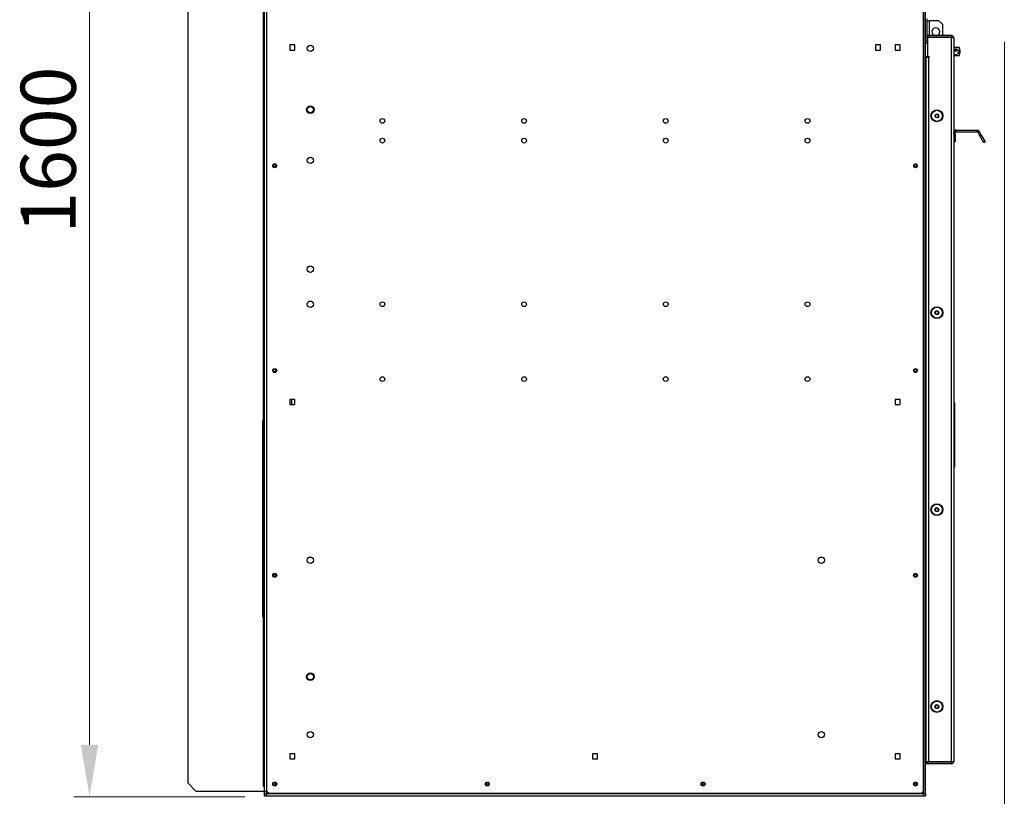
# Model space of a CAD drawing. Units: millimetres. Extents: x 6518 to 60597, y 1633 to 8896.
# Drawn here: x 17238 to 18488, y 2903 to 3889 of the extents above; entities that cross this region are included whole.
import ezdxf

# ---------------------------------------------------------------- set-up
doc = ezdxf.new("R2010")
doc.units = ezdxf.units.MM
doc.layers.get('0').update_dxf_attribs({"lineweight": 5})
doc.layers.add('FORMAT', color=7, linetype='Continuous')
doc.styles.add('SLDTEXTSTYLE3', font='TXT', dxfattribs={"width": 0.75})
doc.dimstyles.new('SLDDIMSTYLE0', dxfattribs={"dimtxt": 70, "dimasz": 66.04, "dimexe": 20, "dimexo": 25, "dimgap": 17.5, "dimtad": 1, "dimdec": 1, "dimrnd": 1e-09, "dimzin": 12, "dimdsep": 46, "dimtxsty": 'SLDTEXTSTYLE3', "dimsah": 1, "dimcen": 0.09, "dimclrd": 65, "dimclre": 65, "dimclrt": 13, "dimadec": 0, "dimazin": 3, "dimtfac": 1, "dimtdec": 1, "dimtofl": 0, "dimtmove": 0, "dimatfit": 3, "dimfxl": 1, "dimfrac": 2, "dimtolj": 1, "dimtzin": 12, "dimlwd": 0, "dimlwe": 0, "dimarcsym": 0})

# ---------------------------------------------------------------- blocks, each defined once
blk = doc.blocks.new('*D71')
at = {"layer": 'Defpoints', "color": 0}
for p in [(198.9, 4502.1), (420.4, 4502.1), (420.9, 2902.1)]:
    blk.add_point(p, dxfattribs=at)
at = {"layer": 'FORMAT', "color": 65, "lineweight": 0}
for p, q in [((395.4, 4502.1), (178.9, 4502.1)), ((198.9, 2968.1), (198.9, 4436.1)), ((395.9, 2902.1), (178.9, 2902.1))]:
    blk.add_line(p, q, dxfattribs=at)
at = {"layer": 'FORMAT', "color": 65}
for points in [[(209.9, 4436.1), (187.8, 4436.1), (198.9, 4502.1)], [(187.8, 2968.1), (209.9, 2968.1), (198.9, 2902.1)]]:
    blk.add_solid(points, dxfattribs=at)
at = {"layer": 'FORMAT', "color": 13, "insert": (111.4, 3723.3), "char_height": 70, "attachment_point": 2, "rotation": 90, "style": 'SLDTEXTSTYLE3'}
blk.add_mtext('\\A1;1600', dxfattribs=at)
blk = doc.blocks.new('*D72')
at = {"layer": 'Defpoints', "color": 0}
for p in [(1360.9, 3885.6), (420.9, 2902.1), (420.9, 2649.1)]:
    blk.add_point(p, dxfattribs=at)
at = {"layer": 'FORMAT', "color": 65, "lineweight": 0}
for p, q in [((1360.9, 3860.6), (1360.9, 2629.1)), ((420.9, 2877.1), (420.9, 2629.1)), ((1294.8, 2649.1), (486.9, 2649.1))]:
    blk.add_line(p, q, dxfattribs=at)
at = {"layer": 'FORMAT', "color": 65}
for points in [[(486.9, 2660.1), (486.9, 2638.1), (420.9, 2649.1)], [(1294.8, 2638.1), (1294.8, 2660.1), (1360.9, 2649.1)]]:
    blk.add_solid(points, dxfattribs=at)
at = {"layer": 'FORMAT', "color": 13, "insert": (807.8, 2736.6), "char_height": 70, "attachment_point": 2, "style": 'SLDTEXTSTYLE3'}
blk.add_mtext('\\A1;940', dxfattribs=at)

msp = doc.modelspace()

# ---------------------------------------------------------------- linework, layer by layer
at = {"color": 7, "linetype": 'Continuous', "lineweight": 25}
for p, q in [((17547.37, 2915.16), (17547.37, 4495.16)), ((17548.37, 4500.79), (17548.37, 2906.39)), ((17551.17, 4500.79), (17551.17, 2906.39)), ((18385.57, 2906.39), (18385.57, 4500.79)), ((18385.57, 4497.39), (18385.57, 2909.39)), ((18388.37, 2906.39), (18388.37, 4500.79)), ((17451.57, 2919.39), (17451.57, 4487.39)), ((18390.37, 3859.59), (18390.37, 3890.09)), ((18390.37, 3887.59), (18393.17, 3887.59)), ((18405.37, 3887.59), (18393.17, 3887.59)), ((18393.17, 3868.6), (18393.17, 3887.59)), ((18410.37, 3882.59), (18405.37, 3887.59)), ((18410.37, 3868.6), (18410.37, 3882.59)), ((18391.14, 3868.6), (18391.14, 3866.6)), ((18421.34, 3868.6), (18391.14, 3868.6)), ((18421.34, 3866.6), (18391.14, 3866.6)), ((18391.14, 3842.1), (18391.14, 3866.1)), ((18421.34, 3866.1), (18391.14, 3866.1)), ((18393.17, 3866.1), (18393.17, 3866.6)), ((18410.37, 3866.1), (18410.37, 3866.6)), ((18421.34, 3868.6), (18421.34, 3866.6)), ((18421.34, 3865.8), (18421.34, 3866.1)), ((18421.34, 2946.9), (18421.34, 3865.8)), ((18424.14, 3865.8), (18421.34, 3865.8)), ((18424.14, 3865.8), (18424.14, 2946.9)), ((17587.12, 3856.84), (17580.62, 3856.84)), ((17580.62, 3856.84), (17580.62, 3850.34)), ((17587.12, 3850.34), (17587.12, 3856.84)), ((18331.12, 3856.84), (18324.62, 3856.84)), ((18324.62, 3856.84), (18324.62, 3850.34)), ((18331.12, 3850.34), (18331.12, 3856.84)), ((18356.12, 3856.84), (18349.62, 3856.84)), ((18349.62, 3856.84), (18349.62, 3850.34)), ((18356.12, 3850.34), (18356.12, 3856.84)), ((18388.37, 3859.59), (18390.37, 3859.59)), ((18391.14, 3862.39), (18390.37, 3862.39)), ((18431.24, 3853.6), (18424.14, 3853.6)), ((18431.24, 3847.45), (18431.24, 3853.6)), ((17580.62, 3850.34), (17587.12, 3850.34)), ((18324.62, 3850.34), (18331.12, 3850.34)), ((18349.62, 3850.34), (18356.12, 3850.34)), ((18389.14, 2946.6), (18389.14, 3841.1)), ((18389.14, 3841.1), (18391.94, 3841.1)), ((18389.66, 3841.59), (18389.17, 3841.59)), ((18389.17, 3841.59), (18389.17, 3841.1)), ((18389.66, 3841.59), (18389.66, 3841.1)), ((18392.94, 3841.59), (18389.66, 3841.59)), ((18391.14, 3842.1), (18392.94, 3842.1)), ((18391.94, 3841.1), (18391.94, 2946.6)), ((18392.94, 3841.1), (18391.94, 3841.1)), ((18392.94, 3842.1), (18392.94, 3841.1)), ((18424.14, 3843.6), (18431.24, 3843.6)), ((18429.94, 3849.75), (18431.24, 3849.75)), ((18429.94, 3847.45), (18431.24, 3847.45)), ((18429.94, 3845.97), (18429.94, 3847.45)), ((18431.24, 3845.97), (18429.94, 3845.97)), ((18431.24, 3849.75), (18431.77, 3848.99)), ((18431.24, 3843.6), (18431.24, 3845.97)), ((18431.95, 3848.6), (18432.14, 3847.86)), ((18388.37, 3838.89), (18389.14, 3838.89)), ((18400.21, 3767.03), (18401.7, 3769.09)), ((18401.26, 3764.72), (18400.21, 3767.03)), ((18400.21, 3767.03), (18400.44, 3767.01)), ((18401.79, 3768.88), (18400.44, 3767.01)), ((18400.44, 3767.01), (18401.39, 3764.9)), ((18401.26, 3764.72), (18401.39, 3764.9)), ((18401.39, 3764.9), (18403.69, 3764.67)), ((18401.7, 3769.09), (18404.23, 3768.84)), ((18401.7, 3769.09), (18401.79, 3768.88)), ((18404.09, 3768.65), (18401.79, 3768.88)), ((18403.69, 3764.67), (18405.04, 3766.54)), ((18405.27, 3766.52), (18403.78, 3764.46)), ((18404.09, 3768.65), (18404.23, 3768.84)), ((18405.04, 3766.54), (18404.09, 3768.65)), ((18404.23, 3768.84), (18405.27, 3766.52)), ((18405.04, 3766.54), (18405.27, 3766.52)), ((18403.78, 3764.46), (18401.26, 3764.72)), ((18403.69, 3764.67), (18403.78, 3764.46)), ((18426.14, 3745.8), (18424.14, 3745.8)), ((18424.14, 3743.6), (18424.14, 3745.8)), ((18424.14, 3743.6), (18426.14, 3743.6)), ((18426.14, 3743.6), (18426.14, 3745.8)), ((18426.14, 3743.6), (18426.14, 3733.6)), ((18426.94, 3748.6), (18426.94, 3746.6)), ((18426.94, 3748.6), (18453.87, 3748.6)), ((18426.94, 3746.6), (18453.87, 3746.6)), ((18453.87, 3746.6), (18453.87, 3748.6)), ((18456.29, 3747.2), (18454.56, 3746.2)), ((18454.56, 3746.2), (18457.41, 3741.26)), ((18456.29, 3747.2), (18459.14, 3742.26)), ((18457.41, 3741.26), (18459.14, 3742.26)), ((18462.41, 3732.6), (18457.41, 3741.26)), ((18459.14, 3742.26), (18464.14, 3733.6)), ((18426.14, 3733.6), (18424.14, 3733.6)), ((18464.14, 3733.6), (18462.41, 3732.6)), ((18400.21, 3517.03), (18401.7, 3519.09)), ((18401.26, 3514.72), (18400.21, 3517.03)), ((18400.21, 3517.03), (18400.44, 3517.01)), ((18401.79, 3518.88), (18400.44, 3517.01)), ((18400.44, 3517.01), (18401.39, 3514.9)), ((18401.26, 3514.72), (18401.39, 3514.9)), ((18403.78, 3514.46), (18401.26, 3514.72)), ((18401.39, 3514.9), (18403.69, 3514.67)), ((18401.7, 3519.09), (18404.23, 3518.84)), ((18401.7, 3519.09), (18401.79, 3518.88)), ((18404.09, 3518.65), (18401.79, 3518.88)), ((18403.69, 3514.67), (18405.04, 3516.54)), ((18403.69, 3514.67), (18403.78, 3514.46)), ((18405.27, 3516.52), (18403.78, 3514.46)), ((18404.09, 3518.65), (18404.23, 3518.84)), ((18405.04, 3516.54), (18404.09, 3518.65)), ((18404.23, 3518.84), (18405.27, 3516.52)), ((18405.04, 3516.54), (18405.27, 3516.52)), ((17587.12, 3406.84), (17580.62, 3406.84)), ((17580.62, 3406.84), (17580.62, 3400.34)), ((17583.37, 3400.34), (17583.37, 3406.84)), ((17587.12, 3400.34), (17587.12, 3406.84)), ((18356.12, 3406.84), (18349.62, 3406.84)), ((18349.62, 3406.84), (18349.62, 3400.34)), ((18356.12, 3400.34), (18356.12, 3406.84)), ((18425.14, 3402.49), (18424.14, 3402.49)), ((18425.14, 3402.49), (18425.14, 3399.99)), ((17580.62, 3400.34), (17587.12, 3400.34)), ((18349.62, 3400.34), (18356.12, 3400.34)), ((18425.14, 3399.99), (18424.14, 3399.99)), ((18425.14, 3399.99), (18425.14, 3328.38)), ((17546.57, 3377.16), (17546.57, 3380.16)), ((17546.57, 3380.16), (17547.37, 3380.16)), ((17546.57, 3133.16), (17546.57, 3377.16)), ((17547.37, 3377.16), (17546.57, 3377.16)), ((18425.14, 3328.38), (18424.14, 3328.38)), ((18425.14, 3328.38), (18425.14, 3320.88)), ((18425.14, 3320.88), (18424.14, 3320.88)), ((18400.21, 3267.03), (18401.7, 3269.09)), ((18401.26, 3264.72), (18400.21, 3267.03)), ((18400.21, 3267.03), (18400.44, 3267.01)), ((18401.79, 3268.88), (18400.44, 3267.01)), ((18400.44, 3267.01), (18401.39, 3264.9)), ((18401.26, 3264.72), (18401.39, 3264.9)), ((18403.78, 3264.46), (18401.26, 3264.72)), ((18401.39, 3264.9), (18403.69, 3264.67)), ((18401.7, 3269.09), (18401.79, 3268.88)), ((18401.7, 3269.09), (18404.23, 3268.84)), ((18404.09, 3268.65), (18401.79, 3268.88)), ((18403.69, 3264.67), (18405.04, 3266.54)), ((18403.69, 3264.67), (18403.78, 3264.46)), ((18405.27, 3266.52), (18403.78, 3264.46)), ((18404.09, 3268.65), (18404.23, 3268.84)), ((18405.04, 3266.54), (18404.09, 3268.65)), ((18404.23, 3268.84), (18405.27, 3266.52)), ((18405.04, 3266.54), (18405.27, 3266.52)), ((17546.57, 3133.16), (17547.37, 3133.16)), ((17546.57, 3130.16), (17546.57, 3133.16)), ((17547.37, 3130.16), (17546.57, 3130.16)), ((18400.21, 3017.03), (18401.7, 3019.09)), ((18401.26, 3014.72), (18400.21, 3017.03)), ((18400.21, 3017.03), (18400.44, 3017.01)), ((18401.79, 3018.88), (18400.44, 3017.01)), ((18400.44, 3017.01), (18401.39, 3014.9)), ((18401.26, 3014.72), (18401.39, 3014.9)), ((18403.78, 3014.46), (18401.26, 3014.72)), ((18401.39, 3014.9), (18403.69, 3014.67)), ((18401.7, 3019.09), (18401.79, 3018.88)), ((18401.7, 3019.09), (18404.23, 3018.84)), ((18404.09, 3018.65), (18401.79, 3018.88)), ((18403.69, 3014.67), (18405.04, 3016.54)), ((18403.69, 3014.67), (18403.78, 3014.46)), ((18405.27, 3016.52), (18403.78, 3014.46)), ((18404.09, 3018.65), (18404.23, 3018.84)), ((18405.04, 3016.54), (18404.09, 3018.65)), ((18404.23, 3018.84), (18405.27, 3016.52)), ((18405.04, 3016.54), (18405.27, 3016.52)), ((18389.14, 2969.89), (18388.37, 2969.89)), ((17580.62, 2956.84), (17580.62, 2950.34)), ((17587.12, 2956.84), (17580.62, 2956.84)), ((17587.12, 2950.34), (17587.12, 2956.84)), ((17965.12, 2956.84), (17965.12, 2950.34)), ((17971.62, 2956.84), (17965.12, 2956.84)), ((17971.62, 2950.34), (17971.62, 2956.84)), ((18349.62, 2956.84), (18349.62, 2950.34)), ((18356.12, 2956.84), (18349.62, 2956.84)), ((18356.12, 2950.34), (18356.12, 2956.84)), ((17580.62, 2950.34), (17587.12, 2950.34)), ((17965.12, 2950.34), (17971.62, 2950.34)), ((18349.62, 2950.34), (18356.12, 2950.34)), ((18391.94, 2946.6), (18389.14, 2946.6)), ((18389.14, 2944.1), (18389.14, 2946.1)), ((18389.14, 2946.1), (18391.14, 2946.1)), ((18391.14, 2944.1), (18389.14, 2944.1)), ((18391.14, 2946.1), (18391.14, 2944.1)), ((18421.34, 2946.1), (18391.14, 2946.1)), ((18421.34, 2944.1), (18391.14, 2944.1)), ((18421.34, 2946.6), (18391.94, 2946.6)), ((18421.34, 2946.9), (18421.34, 2946.6)), ((18421.34, 2946.9), (18424.14, 2946.9)), ((18421.34, 2944.1), (18421.34, 2946.1)), ((17451.57, 2919.39), (17461.57, 2909.39)), ((17548.37, 2915.16), (17547.37, 2915.16)), ((17461.57, 2909.39), (17551.57, 2909.39)), ((17551.17, 2906.39), (17548.37, 2906.39)), ((17551.17, 2905.59), (17548.37, 2905.59)), ((17548.37, 2905.59), (17548.37, 2903.59)), ((17548.37, 2903.59), (17551.17, 2903.59)), ((17551.17, 2906.39), (18385.57, 2906.39)), ((17551.17, 2906.39), (17551.17, 2903.59)), ((17551.17, 2903.59), (18385.57, 2903.59)), ((17551.57, 2909.39), (17554.57, 2906.39)), ((18382.57, 2906.39), (17554.57, 2906.39)), ((18382.57, 2906.39), (18385.57, 2909.39)), ((18385.57, 2903.59), (18385.57, 2906.39)), ((18388.37, 2906.39), (18385.57, 2906.39)), ((18388.37, 2905.59), (18385.57, 2905.59)), ((18385.57, 2903.59), (18388.37, 2903.59)), ((18388.37, 2905.59), (18388.37, 2903.59))]:
    msp.add_line(p, q, dxfattribs=at)
at = {"color": 7, "linetype": 'Continuous', "lineweight": 25, "flags": 128}
for points in [[(18388.37, 3839.71), (18388.62, 3839.64), (18389.17, 3839.59)], [(18389.17, 2969.19), (18388.62, 2969.14), (18388.37, 2969.07)], [(17548.37, 2906.39), (17548.42, 2905.84), (17548.48, 2905.59)], [(18388.25, 2905.59), (18388.31, 2905.84), (18388.37, 2906.39)]]:
    msp.add_lwpolyline(points, dxfattribs=at)
at = {"color": 7, "linetype": 'Continuous', "lineweight": 25}
for centre, radius in [((17606.87, 3852.59), 4), ((17606.87, 3774.59), 4.8), ((17606.87, 3774.59), 4), ((18402.74, 3766.78), 7.5), ((18402.74, 3766.78), 7), ((17698.37, 3760.29), 3), ((17878.37, 3760.29), 3), ((18058.37, 3760.29), 3), ((18238.37, 3760.29), 3), ((17698.37, 3735.29), 3), ((17878.37, 3735.29), 3), ((18058.37, 3735.29), 3), ((18238.37, 3735.29), 3), ((17561.57, 3703.39), 2.5), ((17561.37, 3703.59), 1.75), ((17561.57, 3703.39), 1.75), ((17606.87, 3710.29), 4), ((18375.57, 3703.39), 2.5), ((18375.37, 3703.59), 1.75), ((18375.57, 3703.39), 1.75), ((17606.87, 3572.04), 4), ((17606.87, 3527.59), 4), ((17698.37, 3527.59), 3), ((17878.37, 3527.59), 3), ((18058.37, 3527.59), 3), ((18238.37, 3527.59), 3), ((18402.74, 3516.78), 7.5), ((18402.74, 3516.78), 7), ((17561.57, 3443.39), 2.5), ((17561.37, 3443.59), 1.75), ((17561.57, 3443.39), 1.75), ((18375.57, 3443.39), 2.5), ((18375.37, 3443.59), 1.75), ((18375.57, 3443.39), 1.75), ((17698.37, 3432.49), 3), ((17878.37, 3432.49), 3), ((18058.37, 3432.49), 3), ((18238.37, 3432.49), 3), ((18402.74, 3266.78), 7.5), ((18402.74, 3266.78), 7), ((17606.87, 3202.59), 4), ((18255.87, 3202.59), 4), ((17561.57, 3183.39), 2.5), ((17561.37, 3183.59), 1.75), ((17561.57, 3183.39), 1.75), ((18375.57, 3183.39), 2.5), ((18375.37, 3183.59), 1.75), ((18375.57, 3183.39), 1.75), ((17606.87, 3054.59), 4.8), ((17606.87, 3054.59), 4), ((18402.74, 3016.78), 7.5), ((18402.74, 3016.78), 7), ((17606.87, 2981.09), 4), ((18255.87, 2981.09), 4), ((17561.57, 2918.39), 2.5), ((17561.37, 2918.59), 1.75), ((17561.57, 2918.39), 1.75), ((17831.57, 2918.39), 2.5), ((17831.37, 2918.59), 1.75), ((17831.57, 2918.39), 1.75), ((18105.57, 2918.39), 2.5), ((18105.37, 2918.59), 1.75), ((18105.57, 2918.39), 1.75), ((18375.57, 2918.39), 2.5), ((18375.37, 2918.59), 1.75), ((18375.57, 2918.39), 1.75)]:
    msp.add_circle(centre, radius, dxfattribs=at)
for centre, radius, start, end in [((18401.37, 3873.59), 5, 272.93604, 180), ((18401.37, 3873.59), 5, 180, 267.43561), ((18421.34, 3865.8), 2.8, 0, 90), ((18421.34, 3865.8), 0.8, 0, 90), ((18393.17, 3862.39), 2.8, 180, 223.71769), ((18416.19, 3848.18), 16, 4.62685, 19.80883), ((18389.17, 3842.39), 0.8, 180, 270), ((18416.19, 3849.02), 16, 340.19117, 355.93927), ((18426.94, 3745.8), 2.8, 90, 180), ((18426.94, 3745.8), 0.8, 90, 180), ((18453.87, 3745.8), 2.8, 30, 90), ((18453.87, 3745.8), 0.8, 30, 90), ((18389.17, 2966.39), 0.8, 91.6984, 180), ((18421.34, 2946.9), 2.8, 270, 0), ((18421.34, 2946.9), 0.8, 270, 0), ((17551.17, 2906.39), 0.8, 180, 270), ((18385.57, 2906.39), 0.8, 270, 0)]:
    msp.add_arc(centre, radius, start, end, dxfattribs=at)
for major_axis, ratio, start_param, end_param in [((1.5, 0), 0.5417131, 1.0274652, 3.1415927), ((0, 1.96), 0.7654924, 5.3175979, 7.2487728)]:
    msp.add_ellipse((18427.14, 3848.6), major_axis=major_axis, ratio=ratio, start_param=start_param, end_param=end_param, dxfattribs=at)
for points, knots in [([(18425.64, 3850.51), (18425.65, 3850.6), (18425.66, 3850.78), (18425.78, 3851.12), (18426.05, 3851.47), (18426.47, 3851.7), (18426.85, 3851.79), (18427.14, 3851.81), (18427.44, 3851.79), (18427.81, 3851.7), (18428.23, 3851.47), (18428.51, 3851.12), (18428.63, 3850.78), (18428.64, 3850.6), (18428.64, 3850.51)], [0, 0, 0, 0, 0.06247949, 0.12521096, 0.2500051, 0.37480426, 0.43757845, 0.49999877, 0.56235613, 0.6251955, 0.74999466, 0.87478879, 0.93751415, 1, 1, 1, 1]), ([(18428.64, 3850.51), (18428.64, 3850.42), (18428.63, 3850.23), (18428.51, 3849.87), (18428.23, 3849.46), (18427.81, 3849.18), (18427.44, 3849.05), (18427.14, 3849.03), (18426.85, 3849.05), (18426.47, 3849.18), (18426.05, 3849.46), (18425.78, 3849.87), (18425.66, 3850.23), (18425.65, 3850.42), (18425.64, 3850.51)], [0, 0, 0, 0, 0.0624795, 0.125211, 0.2500051, 0.3748043, 0.4375785, 0.4999988, 0.5623561, 0.6251955, 0.7499947, 0.8747888, 0.9375142, 1, 1, 1, 1]), ([(18425.64, 3843.98), (18425.65, 3844.02), (18425.66, 3844.1), (18425.78, 3844.27), (18426.05, 3844.5), (18426.47, 3844.67), (18426.85, 3844.75), (18427.14, 3844.77), (18427.44, 3844.75), (18427.81, 3844.67), (18428.23, 3844.5), (18428.51, 3844.27), (18428.63, 3844.1), (18428.64, 3844.02), (18428.64, 3843.98)], [0, 0, 0, 0, 0.0624795, 0.125211, 0.2500051, 0.3748043, 0.4375785, 0.4999988, 0.5623561, 0.6251955, 0.7499947, 0.8747888, 0.9375142, 1, 1, 1, 1]), ([(18428.64, 3843.98), (18428.64, 3843.94), (18428.63, 3843.87), (18428.51, 3843.76), (18428.23, 3843.67), (18427.81, 3843.63), (18427.44, 3843.62), (18427.14, 3843.62), (18426.85, 3843.62), (18426.47, 3843.63), (18426.05, 3843.67), (18425.78, 3843.76), (18425.66, 3843.87), (18425.65, 3843.94), (18425.64, 3843.98)], [0, 0, 0, 0, 0.0624795, 0.125211, 0.2500051, 0.3748043, 0.4375785, 0.4999988, 0.5623561, 0.6251955, 0.7499947, 0.8747888, 0.9375142, 1, 1, 1, 1]), ([(18431.24, 3847.45), (18431.5, 3847.76), (18432, 3848.38), (18432.1, 3849.02), (18432.14, 3849.34)], [0, 0, 0, 0, 0.50798662, 1, 1, 1, 1]), ([(18432.14, 3847.86), (18432.1, 3847.54), (18432, 3846.9), (18431.5, 3846.28), (18431.24, 3845.97)], [0, 0, 0, 0, 0.4920134, 1, 1, 1, 1])]:
    msp.add_open_spline(points, degree=3, knots=knots, dxfattribs=at)

# ---------------------------------------------------------------- dimensions: what is measured, and where the dimension line sits
at = {"layer": 'FORMAT'}
dim = msp.add_linear_dim(base=(17326.37, 4502.09), p1=(17548.37, 2902.09), p2=(17547.86, 4502.09), angle=90, dimstyle='SLDDIMSTYLE0', dxfattribs=at)
dim.commit()
dim.dimension.update_dxf_attribs({"geometry": '*D71', "text_midpoint": (17326.37, 3723.28), "dimtype": 160, "insert": (17127.51, 0)})
dim = msp.add_linear_dim(base=(17548.37, 2649.09), p1=(18488.37, 3885.59), p2=(17548.37, 2902.09), dimstyle='SLDDIMSTYLE0', dxfattribs=at)
dim.commit()
dim.dimension.update_dxf_attribs({"geometry": '*D72', "text_midpoint": (17935.35, 2649.09), "dimtype": 160, "insert": (17127.51, 0)})

doc.saveas('drawing.dxf')
